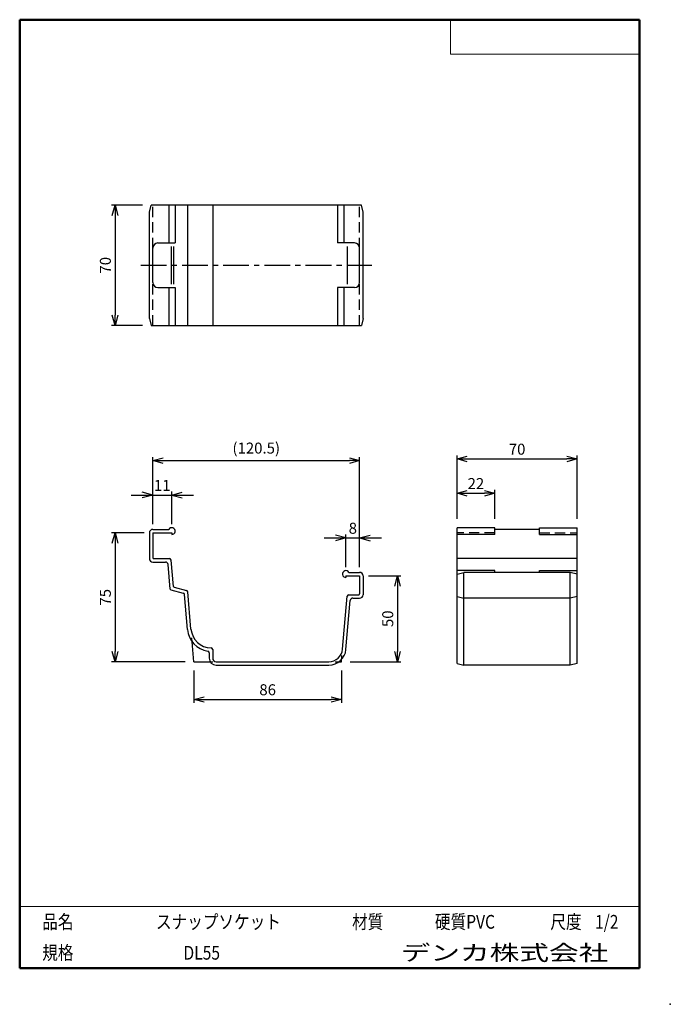
# Model space of a CAD drawing. Units: millimetres. Extents: x -85 to 105, y -148 to 138.
import ezdxf

# ---------------------------------------------------------------- set-up
doc = ezdxf.new("R2010")
doc.units = ezdxf.units.MM
doc.linetypes.add('CENTER', pattern=[12, 7.5, -1.5, 1.5, -1.5])
doc.linetypes.add('DASHED', pattern=[4.5, 3, -1.5])
for name, color, linetype in [('VIEW0001', 7, 'Continuous'), ('VIEW0002', 7, 'Continuous'), ('VIEW0003', 7, 'Continuous'), ('VIEW0004', 7, 'Continuous')]:
    doc.layers.add(name, color=color, linetype=linetype)
doc.styles.get("Standard").update_dxf_attribs({"font": 'ROMANS', "bigfont": 'BIGFONT'})
doc.dimstyles.new('ISO-25', dxfattribs={"dimtxt": 2.5, "dimasz": 2.5, "dimexe": 1.25, "dimexo": 0.625, "dimtad": 1, "dimtxsty": 'Standard', "dimcen": 2.5, "dimadec": 0, "dimazin": 0, "dimtfac": 1, "dimtmove": 0, "dimatfit": 3, "dimfxl": 1, "dimarcsym": 0})

# ---------------------------------------------------------------- blocks, each defined once
blk = doc.blocks.new('_OPEN30')
at = {"color": 0, "linetype": 'ByBlock', "lineweight": -2}
for p, q in [((-1, 0.267949), (0, 0)), ((0, 0), (-1, -0.267949)), ((0, 0), (-1, 0))]:
    blk.add_line(p, q, dxfattribs=at)
blk = doc.blocks.new('*D2')
at = {"color": 0, "lineweight": -2}
for p, q in [((-48.76, 84.04), (-57.72, 84.04)), ((-56.72, 81.04), (-56.72, 52.04)), ((-48.76, 49.04), (-57.72, 49.04))]:
    blk.add_line(p, q, dxfattribs=at)
at = {"layer": 'Defpoints', "color": 0}
for p in [(-46.22, 84.04), (-56.72, 49.04), (-46.22, 49.04)]:
    blk.add_point(p, dxfattribs=at)
at = {"color": 0, "lineweight": -2, "xscale": 3, "yscale": 3, "zscale": 3}
for p, rotation in [((-56.72, 84.04), 90.00000000000001), ((-56.72, 49.04), 270)]:
    blk.add_blockref('_OPEN30', p, dxfattribs=dict(at, rotation=rotation))
at = {"color": 1, "insert": (-59.13, 66.54), "char_height": 3.2, "attachment_point": 5, "rotation": 90}
blk.add_mtext('70', dxfattribs=at)
blk = doc.blocks.new('*D3')
at = {"color": 0, "lineweight": -2}
for p, q in [((-48.26, -11.31), (-57.72, -11.31)), ((-56.72, -14.31), (-56.72, -45.81)), ((-36.32, -48.81), (-57.72, -48.81))]:
    blk.add_line(p, q, dxfattribs=at)
at = {"layer": 'Defpoints', "color": 0}
for p in [(-45.72, -11.31), (-56.72, -48.81), (-33.78, -48.81)]:
    blk.add_point(p, dxfattribs=at)
at = {"color": 0, "lineweight": -2, "xscale": 3, "yscale": 3, "zscale": 3}
for p, rotation in [((-56.72, -11.31), 90.00000000000001), ((-56.72, -48.81), 270)]:
    blk.add_blockref('_OPEN30', p, dxfattribs=dict(at, rotation=rotation))
at = {"color": 1, "insert": (-59.13, -30.06), "char_height": 3.2, "attachment_point": 5, "rotation": 90}
blk.add_mtext('75', dxfattribs=at)
blk = doc.blocks.new('*D4')
at = {"color": 0, "lineweight": -2}
for p, q in [((-33.78, -51.35), (-33.78, -60.81)), ((9.22, -51.35), (9.22, -60.81)), ((-30.78, -59.81), (6.22, -59.81))]:
    blk.add_line(p, q, dxfattribs=at)
at = {"layer": 'Defpoints', "color": 0}
for p in [(-33.78, -48.81), (9.22, -48.81), (9.22, -59.81)]:
    blk.add_point(p, dxfattribs=at)
at = {"color": 0, "lineweight": -2, "xscale": 3, "yscale": 3, "zscale": 3}
for p, rotation in [((-33.78, -59.81), 180), ((9.22, -59.81), 360)]:
    blk.add_blockref('_OPEN30', p, dxfattribs=dict(at, rotation=rotation))
at = {"color": 1, "insert": (-12.28, -57.39), "char_height": 3.2, "attachment_point": 5}
blk.add_mtext('86', dxfattribs=at)
blk = doc.blocks.new('*D5')
at = {"color": 0, "lineweight": -2}
for p, q in [((17.06, -23.81), (26.53, -23.81)), ((25.53, -26.81), (25.53, -45.81)), ((11.76, -48.81), (26.53, -48.81))]:
    blk.add_line(p, q, dxfattribs=at)
at = {"layer": 'Defpoints', "color": 0}
for p in [(14.52, -23.81), (9.22, -48.81), (25.52, -48.81)]:
    blk.add_point(p, dxfattribs=at)
at = {"color": 0, "lineweight": -2, "xscale": 3, "yscale": 3, "zscale": 3}
for p, rotation in [((25.53, -23.81), 90.00000000000001), ((25.53, -48.81), 270)]:
    blk.add_blockref('_OPEN30', p, dxfattribs=dict(at, rotation=rotation))
at = {"color": 1, "insert": (23.11, -36.31), "char_height": 3.2, "attachment_point": 5, "rotation": 90}
blk.add_mtext('50', dxfattribs=at)
blk = doc.blocks.new('*D6')
at = {"color": 7, "linetype": 'Continuous'}
for p, q in [((-45.72, -0.31), (-48.78, 0.51)), ((-40.22, -8.77), (-40.22, 0.69)), ((-40.22, -0.31), (-37.17, 0.51)), ((-52.07, -0.31), (-33.87, -0.31)), ((-45.72, -0.31), (-48.78, -1.12)), ((-40.22, -0.31), (-37.17, -1.12))]:
    blk.add_line(p, q, dxfattribs=at)
at = {"layer": 'Defpoints', "color": 0}
for p in [(-40.22, -0.31), (-45.72, -11.31), (-40.22, -11.31)]:
    blk.add_point(p, dxfattribs=at)
at = {"color": 1, "insert": (-42.97, 2.09), "char_height": 3.2, "attachment_point": 5}
blk.add_mtext('11', dxfattribs=at)
blk = doc.blocks.new('*D7')
at = {"color": 7, "linetype": 'Continuous'}
for p, q in [((4.17, -12.81), (20.87, -12.81)), ((10.52, -12.81), (7.47, -11.99)), ((10.52, -12.81), (7.47, -13.62)), ((10.52, -21.27), (10.52, -11.81)), ((14.52, -12.81), (17.58, -11.99)), ((14.52, -12.81), (17.58, -13.62))]:
    blk.add_line(p, q, dxfattribs=at)
at = {"layer": 'Defpoints', "color": 0}
for p in [(14.52, -12.81), (10.52, -23.81), (14.52, -23.81)]:
    blk.add_point(p, dxfattribs=at)
at = {"color": 1, "insert": (12.53, -10.39), "char_height": 3.2, "attachment_point": 5}
blk.add_mtext('8', dxfattribs=at)
blk = doc.blocks.new('*D8')
at = {"color": 0, "lineweight": -2}
for p, q in [((-45.72, -8.77), (-45.72, 10.69)), ((-42.72, 9.69), (11.52, 9.69)), ((14.52, -21.27), (14.52, 10.69))]:
    blk.add_line(p, q, dxfattribs=at)
at = {"layer": 'Defpoints', "color": 0}
for p in [(14.52, 9.69), (-45.72, -11.31), (14.52, -23.81)]:
    blk.add_point(p, dxfattribs=at)
at = {"color": 0, "lineweight": -2, "xscale": 3, "yscale": 3, "zscale": 3}
for p, rotation in [((-45.72, 9.69), 180), ((14.52, 9.69), 360)]:
    blk.add_blockref('_OPEN30', p, dxfattribs=dict(at, rotation=rotation))
at = {"color": 1, "insert": (-15.6, 12.93), "char_height": 3.2, "attachment_point": 5}
blk.add_mtext('(120.5)', dxfattribs=at)
blk = doc.blocks.new('*D9')
at = {"color": 0, "lineweight": -2}
for p, q in [((45.87, 0.19), (50.87, 0.19)), ((53.87, -7.27), (53.87, 1.19))]:
    blk.add_line(p, q, dxfattribs=at)
at = {"layer": 'Defpoints', "color": 0}
for p in [(53.87, 0.19), (42.87, -9.81), (53.87, -9.81)]:
    blk.add_point(p, dxfattribs=at)
at = {"color": 0, "lineweight": -2, "xscale": 3, "yscale": 3, "zscale": 3}
for p, rotation in [((42.87, 0.19), 180), ((53.87, 0.19), 360)]:
    blk.add_blockref('_OPEN30', p, dxfattribs=dict(at, rotation=rotation))
at = {"color": 1, "insert": (48.37, 2.61), "char_height": 3.2, "attachment_point": 5}
blk.add_mtext('22', dxfattribs=at)
blk = doc.blocks.new('*D10')
at = {"color": 0, "lineweight": -2}
for p, q in [((42.87, -7.27), (42.87, 11.19)), ((45.87, 10.19), (74.87, 10.19)), ((77.87, -7.27), (77.87, 11.19))]:
    blk.add_line(p, q, dxfattribs=at)
at = {"layer": 'Defpoints', "color": 0}
for p in [(77.87, 10.19), (42.87, -9.81), (77.87, -9.81)]:
    blk.add_point(p, dxfattribs=at)
at = {"color": 0, "lineweight": -2, "xscale": 3, "yscale": 3, "zscale": 3}
for p, rotation in [((42.87, 10.19), 180), ((77.87, 10.19), 360)]:
    blk.add_blockref('_OPEN30', p, dxfattribs=dict(at, rotation=rotation))
at = {"color": 1, "insert": (60.37, 12.61), "char_height": 3.2, "attachment_point": 5}
blk.add_mtext('70', dxfattribs=at)

msp = doc.modelspace()

# ---------------------------------------------------------------- linework, layer by layer
at = {"layer": 'VIEW0001', "color": 7, "linetype": 'Continuous', "lineweight": 50}
for p, q in [((-84.5, 138), (-84.5, -138)), ((-84.5, 138), (96, 138)), ((96, 138), (96, -138)), ((-84.5, -138), (96, -138))]:
    msp.add_line(p, q, dxfattribs=at)
at = {"layer": 'VIEW0001', "color": 7, "linetype": 'Continuous', "lineweight": 20}
for p, q in [((41, 138), (41, 128)), ((41, 128), (96, 128)), ((-84.5, -120), (96, -120))]:
    msp.add_line(p, q, dxfattribs=at)
at = {"layer": 'VIEW0001', "color": 7, "linetype": 'Continuous'}
for points in [[(-64.5, -138, 0.001, 0.001, 0), (-64.5, -120, 0.001, 0.001, 0)], [(5.75, -138, 0.001, 0.001, 0), (5.75, -120, 0.001, 0.001, 0)], [(25.75, -129, 0.001, 0.001, 0), (25.75, -120, 0.001, 0.001, 0)], [(66, -129, 0.001, 0.001, 0), (66, -120, 0.001, 0.001, 0)], [(81, -129, 0.001, 0.001, 0), (81, -120, 0.001, 0.001, 0)], [(96, -129, 0.001, 0.001, 0), (-84.5, -129, 0.001, 0.001, 0)]]:
    msp.add_lwpolyline(points, format="xyseb", dxfattribs=at)
at = {"layer": 'VIEW0001', "color": 7}
msp.add_point((105, -148.5), dxfattribs=at)
at = {"layer": 'VIEW0002', "color": 7, "linetype": 'Continuous'}
for p, q in [((-46.72, 82.04), (-46.22, 84.04)), ((15.02, 84.04), (-46.22, 84.04)), ((-41.09, 84.04), (-41.09, 73.04)), ((-39.22, 84.04), (-39.22, 73.04)), ((-35.59, 84.04), (-35.59, 49.04)), ((-28.28, 84.04), (-28.28, 49.04)), ((8.02, 84.04), (8.02, 73.04)), ((9.89, 84.04), (9.89, 73.04)), ((15.52, 82.04), (15.02, 84.04)), ((-46.72, 51.04), (-46.72, 82.04)), ((15.52, 51.04), (15.52, 82.04)), ((-44.22, 73.04), (-39.22, 73.04)), ((-40.42, 72.04), (-40.42, 61.04)), ((-39.7, 72.04), (-39.7, 61.04)), ((13.02, 73.04), (8.02, 73.04)), ((10.92, 72.04), (10.92, 61.04)), ((-45.72, 61.54), (-45.72, 71.54)), ((14.52, 61.54), (14.52, 71.54)), ((-44.22, 60.04), (-39.22, 60.04)), ((-41.09, 60.04), (-41.09, 49.04)), ((-39.22, 60.04), (-39.22, 49.04)), ((13.02, 60.04), (8.02, 60.04)), ((8.02, 60.04), (8.02, 49.04)), ((9.89, 60.04), (9.89, 49.04)), ((-46.72, 51.04), (-46.22, 49.04)), ((-46.22, 49.04), (15.02, 49.04)), ((15.52, 51.04), (15.02, 49.04))]:
    msp.add_line(p, q, dxfattribs=at)
at = {"layer": 'VIEW0002', "color": 7, "linetype": 'DASHED'}
for p, q in [((-45.72, 71.54), (-45.72, 84.04)), ((14.52, 71.54), (14.52, 84.04)), ((-45.72, 49.04), (-45.72, 61.54)), ((14.52, 49.04), (14.52, 61.54))]:
    msp.add_line(p, q, dxfattribs=at)
at = {"layer": 'VIEW0002', "color": 7, "linetype": 'CENTER'}
msp.add_line((-49.22, 66.54), (18.02, 66.54), dxfattribs=at)
at = {"layer": 'VIEW0002', "color": 7, "linetype": 'Continuous'}
for centre, start, end in [((-44.22, 71.54), 90, 180), ((13.02, 71.54), 0, 90), ((-44.22, 61.54), 180, 270), ((13.02, 61.54), 270, 0)]:
    msp.add_arc(centre, 1.5, start, end, dxfattribs=at)
at = {"layer": 'VIEW0003', "color": 7, "linetype": 'Continuous'}
for p, q in [((-46.72, -11.31), (-46.72, -18.81)), ((-45.72, -10.31), (-41.09, -10.31)), ((-45.72, -11.31), (-40.22, -11.31)), ((-45.72, -11.31), (-45.72, -18.56)), ((-40.22, -11.31), (-40.22, -11.81)), ((-45.72, -19.81), (-42.03, -19.81)), ((-45.47, -18.81), (-40.88, -18.81)), ((-39.72, -26.88), (-40.38, -19.26)), ((-40.65, -27.67), (-41.28, -20.49)), ((11.39, -22.81), (14.52, -22.81)), ((10.52, -23.81), (14.52, -23.81)), ((10.52, -23.81), (10.52, -24.31)), ((14.52, -23.81), (14.52, -29.06)), ((15.52, -23.81), (15.52, -29.31)), ((-40.47, -27.89), (-36.86, -28.85)), ((-39.53, -27.1), (-35.93, -28.07)), ((-34.61, -39.33), (-35.56, -28.51)), ((-35.61, -39.42), (-36.49, -29.29)), ((9.54, -45.15), (10.88, -29.76)), ((10.53, -45.24), (11.78, -30.99)), ((11.38, -29.31), (14.27, -29.31)), ((12.53, -30.31), (14.52, -30.31)), ((-33.78, -48.81), (-34.39, -41.85)), ((-28.28, -45.3), (-28.28, -47.81)), ((-29.28, -46.22), (-29.28, -47.81)), ((9.22, -48.81), (9.37, -47.04)), ((-33.78, -48.81), (-28.23, -48.81)), ((-27.28, -48.81), (5.55, -48.81)), ((-27.28, -49.81), (5.55, -49.81)), ((7.34, -48.81), (9.22, -48.81))]:
    msp.add_line(p, q, dxfattribs=at)
for centre, radius, start, end in [((-45.72, -11.31), 1, 90, 180), ((-40.22, -10.81), 1, 270, 150), ((-45.72, -18.81), 1, 180, 270), ((-45.47, -18.56), 0.25, 180, 270), ((-42.03, -20.56), 0.75, 5, 90), ((-40.88, -19.31), 0.5, 5, 90), ((10.52, -23.31), 1, 30, 270), ((14.52, -23.81), 1, 0, 90), ((-40.4, -27.64), 0.25, 185, 255), ((-39.47, -26.86), 0.25, 185, 255), ((-36.06, -28.55), 0.5, 5, 75), ((-36.99, -29.33), 0.5, 5, 75), ((11.38, -29.81), 0.5, 90, 175), ((12.53, -31.06), 0.75, 90, 175), ((14.27, -29.06), 0.25, 270, 0), ((14.52, -29.31), 1, 270, 0), ((-28.63, -38.81), 7, 185, 261.1951), ((-28.63, -38.81), 6, 185, 268.695), ((-29.78, -46.22), 0.5, 0, 81.1951), ((-28.78, -45.3), 0.5, 0, 88.695), ((5.55, -44.81), 4, 270, 355), ((5.55, -44.81), 5, 270, 355), ((-27.28, -47.81), 2, 180, 270), ((-27.28, -47.81), 1, 180, 270)]:
    msp.add_arc(centre, radius, start, end, dxfattribs=at)
at = {"layer": 'VIEW0004', "color": 7, "linetype": 'Continuous'}
for p, q in [((42.87, -49.31), (42.87, -9.81)), ((53.87, -9.81), (42.87, -9.81)), ((53.87, -11.81), (53.87, -9.81)), ((66.87, -10.31), (53.87, -10.31)), ((66.87, -9.81), (77.87, -9.81)), ((66.87, -11.81), (66.87, -9.81)), ((77.87, -49.31), (77.87, -9.81)), ((53.87, -11.81), (42.87, -11.81)), ((66.87, -11.81), (77.87, -11.81)), ((77.87, -18.81), (42.87, -18.81)), ((53.87, -22.31), (42.87, -22.31)), ((42.87, -23.31), (44.87, -22.81)), ((75.87, -22.81), (44.87, -22.81)), ((44.87, -49.81), (44.87, -22.81)), ((53.87, -22.81), (53.87, -22.31)), ((66.87, -22.81), (66.87, -22.31)), ((66.87, -22.31), (77.87, -22.31)), ((75.87, -49.81), (75.87, -22.81)), ((77.87, -23.31), (75.87, -22.81)), ((42.87, -29.81), (44.87, -30.31)), ((75.87, -30.31), (44.87, -30.31)), ((77.87, -29.81), (75.87, -30.31)), ((42.87, -49.31), (44.87, -49.81)), ((75.87, -49.81), (44.87, -49.81)), ((77.87, -49.31), (75.87, -49.81))]:
    msp.add_line(p, q, dxfattribs=at)
at = {"layer": 'VIEW0004', "color": 7, "linetype": 'DASHED'}
for p, q in [((53.87, -11.31), (42.87, -11.31)), ((66.87, -11.31), (77.87, -11.31))]:
    msp.add_line(p, q, dxfattribs=at)

# ---------------------------------------------------------------- texts
at = {"layer": 'VIEW0001', "color": 1, "attachment_point": 7}
for s, insert, char_height in [('{\\W0.833333;品名}', (-77.93, -126.5), 4), ('{\\W0.833333;スナップソケット}', (-44.8, -126.5), 4), ('{\\W0.833333;材質}', (12.32, -126.5), 4), ('{\\W0.833333;硬質PVC}', (36.45, -126.5), 4), ('{\\W0.833333;尺度}', (70.07, -126.5), 4), ('{\\W0.833333;1/2}', (83.07, -126.5), 4), ('{\\W0.833333;規格}', (-77.93, -135.5), 4), ('{\\W0.833333;DL55}', (-36.8, -135.5), 4), ('{\\W1.40741;デンカ株式会社}', (26.47, -135.75), 4.5)]:
    msp.add_mtext(s, dxfattribs=dict(at, insert=insert, char_height=char_height))

# ---------------------------------------------------------------- dimensions: what is measured, and where the dimension line sits
at = {"layer": 'VIEW0002', "color": 7}
dim = msp.add_linear_dim(base=(-56.72, 49.04), p1=(-46.22, 84.04), p2=(-46.22, 49.04), angle=90, text='70', dimstyle='ISO-25', override={"dimtxt": 3.2, "dimasz": 3, "dimexe": 1, "dimexo": 2.54, "dimgap": 0.8, "dimtad": 1, "dimtih": 0, "dimtoh": 0, "dimdec": 0, "dimdsep": 46, "dimblk1": 'OPEN30', "dimblk2": 'OPEN30', "dimsah": 1, "dimse1": 0, "dimse2": 0, "dimclrt": 1, "dimtmove": 0}, dxfattribs=at)
dim.commit()
dim.dimension.update_dxf_attribs({"geometry": '*D2', "text_midpoint": (-56.72, 66.54), "dimtype": 160})
at = {"layer": 'VIEW0003', "color": 7}
for base, p1, p2, angle, text, override, picture, middle in [((14.52, 9.69), (-45.72, -11.31), (14.52, -23.81), 180, '(120.5)', {"dimtxt": 3.2, "dimasz": 3, "dimexe": 1, "dimexo": 2.54, "dimgap": 0.8, "dimtad": 1, "dimtih": 0, "dimtoh": 0, "dimdec": 1, "dimdsep": 46, "dimblk1": 'OPEN30', "dimblk2": 'OPEN30', "dimsah": 1, "dimse1": 0, "dimse2": 0, "dimclrt": 1, "dimtmove": 0}, '*D8', (-15.6, 9.69)), ((-40.22, -0.31), (-45.72, -11.31), (-40.22, -11.31), 180, '11', {"dimtxt": 3.2, "dimasz": 3, "dimexe": 1, "dimexo": 2.54, "dimgap": 0.8, "dimtad": 1, "dimtih": 0, "dimtoh": 0, "dimdec": 0, "dimdsep": 46, "dimblk1": 'OPEN30', "dimblk2": 'OPEN30', "dimsah": 1, "dimse1": 1, "dimse2": 0, "dimclrt": 1, "dimtmove": 0}, '*D6', (-42.97, -0.31)), ((14.52, -12.81), (10.52, -23.81), (14.52, -23.81), 180, '8', {"dimtxt": 3.2, "dimasz": 3, "dimexe": 1, "dimexo": 2.54, "dimgap": 0.8, "dimtad": 1, "dimtih": 0, "dimtoh": 0, "dimdec": 0, "dimdsep": 46, "dimblk1": 'OPEN30', "dimblk2": 'OPEN30', "dimsah": 1, "dimse1": 0, "dimse2": 1, "dimclrt": 1, "dimtmove": 0}, '*D7', (12.53, -12.81)), ((-56.72, -48.81), (-45.72, -11.31), (-33.78, -48.81), 90, '75', {"dimtxt": 3.2, "dimasz": 3, "dimexe": 1, "dimexo": 2.54, "dimgap": 0.8, "dimtad": 1, "dimtih": 0, "dimtoh": 0, "dimdec": 0, "dimdsep": 46, "dimblk1": 'OPEN30', "dimblk2": 'OPEN30', "dimsah": 1, "dimse1": 0, "dimse2": 0, "dimclrt": 1, "dimtmove": 0}, '*D3', (-56.72, -30.06)), ((25.53, -48.81), (14.52, -23.81), (9.22, -48.81), 90, '50', {"dimtxt": 3.2, "dimasz": 3, "dimexe": 1, "dimexo": 2.54, "dimgap": 0.8, "dimtad": 1, "dimtih": 0, "dimtoh": 0, "dimdec": 0, "dimdsep": 46, "dimblk1": 'OPEN30', "dimblk2": 'OPEN30', "dimsah": 1, "dimse1": 0, "dimse2": 0, "dimclrt": 1, "dimtmove": 0}, '*D5', (25.53, -36.31)), ((9.22, -59.81), (-33.78, -48.81), (9.22, -48.81), 180, '86', {"dimtxt": 3.2, "dimasz": 3, "dimexe": 1, "dimexo": 2.54, "dimgap": 0.8, "dimtad": 1, "dimtih": 0, "dimtoh": 0, "dimdec": 0, "dimdsep": 46, "dimblk1": 'OPEN30', "dimblk2": 'OPEN30', "dimsah": 1, "dimse1": 0, "dimse2": 0, "dimclrt": 1, "dimtmove": 0}, '*D4', (-12.28, -59.81))]:
    dim = msp.add_linear_dim(base=base, p1=p1, p2=p2, angle=angle, text=text, dimstyle='ISO-25', override=override, dxfattribs=at)
    dim.commit()
    dim.dimension.update_dxf_attribs({"geometry": picture, "text_midpoint": middle, "dimtype": 160})
at = {"layer": 'VIEW0004', "color": 7}
for base, p2, text, override, picture, middle in [((77.87, 10.19), (77.87, -9.81), '70', {"dimtxt": 3.2, "dimasz": 3, "dimexe": 1, "dimexo": 2.54, "dimgap": 0.8, "dimtad": 1, "dimtih": 0, "dimtoh": 0, "dimdec": 0, "dimdsep": 46, "dimblk1": 'OPEN30', "dimblk2": 'OPEN30', "dimsah": 1, "dimse1": 0, "dimse2": 0, "dimclrt": 1, "dimtmove": 0}, '*D10', (60.37, 10.19)), ((53.87, 0.19), (53.87, -9.81), '22', {"dimtxt": 3.2, "dimasz": 3, "dimexe": 1, "dimexo": 2.54, "dimgap": 0.8, "dimtad": 1, "dimtih": 0, "dimtoh": 0, "dimdec": 0, "dimdsep": 46, "dimblk1": 'OPEN30', "dimblk2": 'OPEN30', "dimsah": 1, "dimse1": 1, "dimse2": 0, "dimclrt": 1, "dimtmove": 0}, '*D9', (48.37, 0.19))]:
    dim = msp.add_linear_dim(base=base, p1=(42.87, -9.81), p2=p2, angle=180, text=text, dimstyle='ISO-25', override=override, dxfattribs=at)
    dim.commit()
    dim.dimension.update_dxf_attribs({"geometry": picture, "text_midpoint": middle, "dimtype": 160})

doc.saveas('drawing.dxf')
